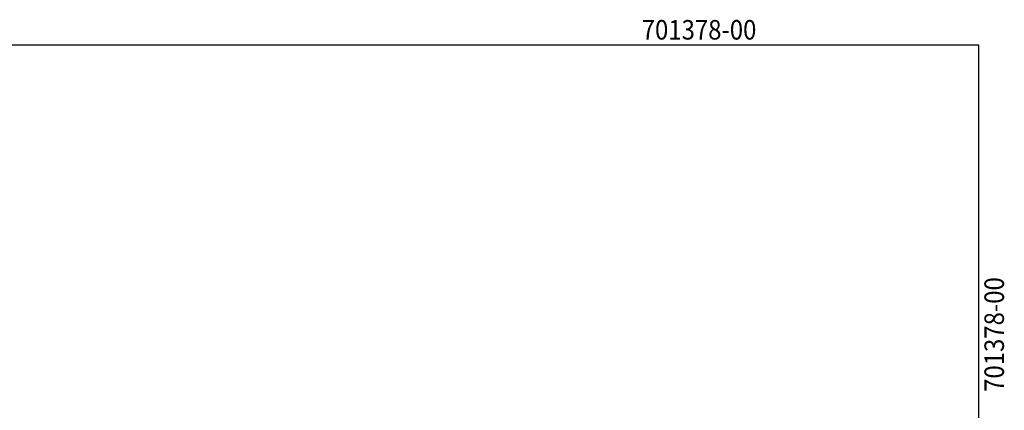
# Model space of a CAD drawing. Extents: x 0 to 31.8, y 0 to 20.7.
# Drawn here: x 21.7 to 31.8, y 16.7 to 20.7 of the extents above; entities that cross this region are included whole.
import ezdxf
from ezdxf.enums import TextEntityAlignment as Align

# ---------------------------------------------------------------- set-up
doc = ezdxf.new("R2010")
doc.units = 0
doc.header["$LTSCALE"] = 0.75
doc.header["$MEASUREMENT"] = 0
doc.layers.add('FORMAT', color=8, linetype='CONTINUOUS')
doc.layers.add('FORMATTEXT', color=7, linetype='CONTINUOUS')
doc.styles.add('STYLE1', font='romans.shx', dxfattribs={"width": 0.75})
doc.styles.add('STYLE2', font='romans.shx', dxfattribs={"height": 0.1})
doc.styles.add('STYLE4', font='romans.shx', dxfattribs={"height": 0.0625})
doc.styles.add('STYLE5', font='romans.shx', dxfattribs={"width": 0.625, "height": 0.1})

# ---------------------------------------------------------------- blocks, each defined once
blk = doc.blocks.new('DWYERB')
at = {"layer": 'FORMAT'}
for p, q in [((15.76, 10.24), (0, 10.24)), ((15.76, 0), (15.76, 10.24))]:
    blk.add_line(p, q, dxfattribs=at)
at = {"layer": 'FORMAT', "style": 'STYLE4', "flags": 4}
for tag, p in [('DECTOL', (14.7811, 1.6996)), ('ANGTOL', (14.0898, 1.593))]:
    blk.add_attdef(tag, p, '', height=0.0625, dxfattribs=at)
at = {"layer": 'FORMATTEXT', "flags": 4}
for tag, p, height, style, width in [('TOP_FR_NO', (14.0322, 10.2691), 0.1, 'STYLE2', 0.9), ('DWG_FR#', (13.3799, 0.0861), 0.2, 'STYLE1', 0.625)]:
    blk.add_attdef(tag, p, '', height=height, dxfattribs=dict(at, style=style, width=width))
at = {"layer": 'FORMATTEXT', "style": 'STYLE2', "width": 0.9, "flags": 4}
blk.add_attdef('SIDE_FR_NO', (15.889, 8.4632), '', height=0.1, rotation=90, dxfattribs=at)
at = {"layer": 'FORMATTEXT'}
for tag, height, style, width, p in [('SCALE', 0.1, 'STYLE4', 0.9, (11.53, 1.55)), ('RBDN', 0.1, 'STYLE2', 0.75, (5.6375, 1.325)), ('BYD', 0.0625, 'STYLE4', 0.75, (9.4125, 1.39)), ('DATED', 0.0625, 'STYLE4', 0.75, (9.4125, 1.29)), ('RBCN', 0.1, 'STYLE2', 0.75, (5.6375, 1.075)), ('BYC', 0.0625, 'STYLE4', 0.75, (9.4125, 1.14)), ('DATEC', 0.0625, 'STYLE4', 0.75, (9.4125, 1.04)), ('RBBN', 0.1, 'STYLE2', 0.75, (5.6375, 0.825)), ('BYB', 0.0625, 'STYLE4', 0.75, (9.4125, 0.89)), ('DATEB', 0.0625, 'STYLE4', 0.75, (9.4125, 0.79)), ('RBAN', 0.1, 'STYLE2', 0.75, (5.6375, 0.575)), ('BYA', 0.0625, 'STYLE4', 0.75, (9.4125, 0.64)), ('DATEA', 0.0625, 'STYLE4', 0.75, (9.4125, 0.54))]:
    blk.add_attdef(tag, text='', height=height, dxfattribs=dict(at, style=style, width=width)).set_placement(p, align=Align.CENTER)
at = {"layer": 'FORMATTEXT', "style": 'STYLE4'}
for tag, p, height, width in [('WASPROJECTNUMBER', (14.5626, 1.5253), 0.0625, 0.9), ('REVBLKDTEXTTOP', (5.8595, 1.395), 0.07, 0.75), ('REVBLKDTEXTBTTM', (5.8595, 1.28), 0.07, 0.75), ('REVBLKCTEXTTOP', (5.8595, 1.145), 0.07, 0.75), ('REVBLKCTEXTBTTM', (5.8595, 1.03), 0.07, 0.75), ('REVBLKBTEXTTOP', (5.8595, 0.895), 0.07, 0.75), ('REVBLKBTEXTBTTM', (5.8595, 0.78), 0.07, 0.75), ('REVBLKATEXTTOP', (5.8595, 0.645), 0.07, 0.75), ('REVBLKATEXTBTTM', (5.8595, 0.53), 0.07, 0.75)]:
    blk.add_attdef(tag, p, '', height=height, dxfattribs=dict(at, width=width))
at = {"layer": 'FORMATTEXT', "flags": 4}
for tag, style, width, p in [('MATERIALFR', 'STYLE2', 0.75, (14.26, 1.3459)), ('DATE', 'STYLE5', 0.75, (10.0375, 1.25)), ('T1L', 'STYLE2', 0.9, (11.53, 1.1999)), ('MATERIALDESCR', 'STYLE2', 0.75, (14.26, 1.1745)), ('T2L', 'STYLE2', 0.9, (11.53, 1.0439)), ('FINISHFR', 'STYLE2', 0.75, (14.26, 0.9795)), ('DRAFTER', 'STYLE5', 0.75, (10.0375, 0.94)), ('T3L', 'STYLE2', 0.9, (11.53, 0.8879)), ('FINISHDESCR', 'STYLE2', 0.75, (14.26, 0.8081)), ('T4L', 'STYLE2', 0.9, (11.53, 0.7319)), ('T5L', 'STYLE2', 0.9, (11.53, 0.5759)), ('T6L', 'STYLE2', 0.9, (11.53, 0.4199)), ('APPRDBY', 'STYLE5', 0.75, (10.0375, 0.32))]:
    blk.add_attdef(tag, text='', height=0.1, dxfattribs=dict(at, style=style, width=width)).set_placement(p, align=Align.CENTER)

msp = doc.modelspace()

# ---------------------------------------------------------------- block references
at = {"layer": 'FORMAT'}
ref = msp.add_blockref('DWYERB', (0, 0), dxfattribs=dict(at, xscale=2, yscale=2, zscale=2))
ref.add_attrib('TOP_FR_NO', '701378-00', (28.0644, 20.5381), dxfattribs={"layer": 'FORMATTEXT', "height": 0.2, "style": 'STYLE2', "width": 0.9})
ref.add_attrib('SIDE_FR_NO', '701378-00', (31.778, 16.9263), dxfattribs={"layer": 'FORMATTEXT', "height": 0.2, "rotation": 90, "style": 'STYLE2', "width": 0.9})

doc.saveas('drawing.dxf')
